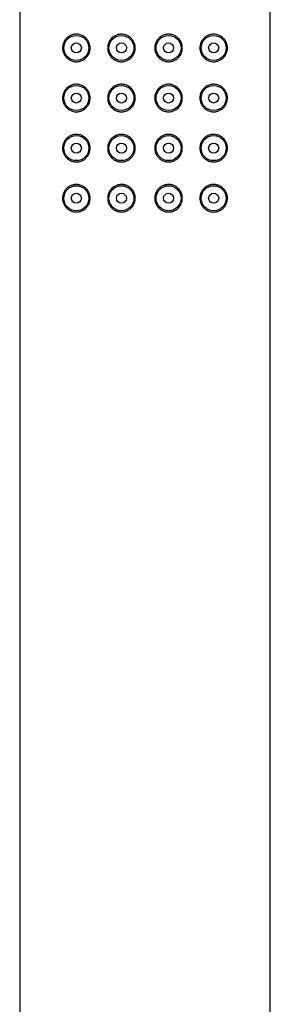
# Model space of a CAD drawing. Units: millimetres. Extents: x 8 to 983, y 12 to 2049.
# Drawn here: x 403 to 428, y 1894 to 1992 of the extents above; entities that cross this region are included whole.
import ezdxf

# ---------------------------------------------------------------- set-up
doc = ezdxf.new("R2010")
doc.units = ezdxf.units.MM

msp = doc.modelspace()

# ---------------------------------------------------------------- linework, layer by layer
at = {"color": 7, "linetype": 'Continuous', "lineweight": 30}
for p, q in [((403.29, 2046.9), (403.29, 1862.294)), ((428.29, 1862.299), (428.29, 2046.9))]:
    msp.add_line(p, q, dxfattribs=at)
for centre, radius in [((408.94, 1989.099), 1.25), ((413.44, 1989.099), 1.25), ((418.14, 1989.099), 1.25), ((422.64, 1989.099), 1.25), ((408.94, 1989.099), 0.5), ((413.44, 1989.099), 0.5), ((418.14, 1989.099), 0.5), ((422.64, 1989.099), 0.5), ((408.94, 1984.099), 1.25), ((413.44, 1984.099), 1.25), ((418.14, 1984.099), 1.25), ((422.64, 1984.099), 1.25), ((408.94, 1984.099), 0.5), ((413.44, 1984.099), 0.5), ((418.14, 1984.099), 0.5), ((422.64, 1984.099), 0.5), ((408.94, 1979.099), 1.25), ((413.44, 1979.099), 1.25), ((418.14, 1979.099), 1.25), ((422.64, 1979.099), 1.25), ((408.94, 1979.099), 0.5), ((413.44, 1979.099), 0.5), ((418.14, 1979.099), 0.5), ((422.64, 1979.099), 0.5), ((408.94, 1974.099), 1.25), ((413.44, 1974.099), 1.25), ((418.14, 1974.099), 1.25), ((422.64, 1974.099), 1.25), ((408.94, 1974.099), 0.5), ((413.44, 1974.099), 0.5), ((418.14, 1974.099), 0.5), ((422.64, 1974.099), 0.5)]:
    msp.add_circle(centre, radius, dxfattribs=at)
for points, knots in [([(408.94, 1990.474), (409.005, 1990.471), (409.137, 1990.466), (409.334, 1990.421), (409.51, 1990.355), (409.661, 1990.273), (409.79, 1990.184), (409.91, 1990.078), (410.018, 1989.957), (410.114, 1989.821), (410.19, 1989.678), (410.248, 1989.531), (410.288, 1989.384), (410.31, 1989.239), (410.318, 1989.072), (410.303, 1988.886), (410.255, 1988.678), (410.175, 1988.484), (410.068, 1988.304), (409.936, 1988.144), (409.779, 1988.003), (409.601, 1987.887), (409.421, 1987.806), (409.251, 1987.757), (409.096, 1987.73), (408.926, 1987.72), (408.745, 1987.733), (408.556, 1987.774), (408.376, 1987.84), (408.208, 1987.93), (408.054, 1988.042), (407.928, 1988.163), (407.828, 1988.286), (407.751, 1988.404), (407.679, 1988.542), (407.619, 1988.703), (407.583, 1988.859), (407.568, 1988.993), (407.562, 1989.128), (407.574, 1989.292), (407.614, 1989.479), (407.677, 1989.653), (407.757, 1989.807), (407.85, 1989.943), (407.952, 1990.059), (408.064, 1990.163), (408.185, 1990.252), (408.315, 1990.327), (408.456, 1990.389), (408.609, 1990.437), (408.772, 1990.468), (408.884, 1990.472), (408.94, 1990.474)], [0, 0, 0, 0, 0.024611, 0.049315, 0.0739, 0.091897, 0.109943, 0.127927, 0.146015, 0.164171, 0.182246, 0.198378, 0.214568, 0.230695, 0.244597, 0.26698, 0.289366, 0.311712, 0.334065, 0.357146, 0.380237, 0.405482, 0.430738, 0.450182, 0.469681, 0.489134, 0.513651, 0.538256, 0.562777, 0.58634, 0.60998, 0.633516, 0.649711, 0.665943, 0.68212, 0.702183, 0.722229, 0.733399, 0.744569, 0.764821, 0.785083, 0.805221, 0.825375, 0.843753, 0.862198, 0.880598, 0.899299, 0.918043, 0.936751, 0.957817, 0.978936, 1, 1, 1, 1]), ([(413.44, 1990.474), (413.491, 1990.472), (413.594, 1990.469), (413.747, 1990.442), (413.896, 1990.399), (414.04, 1990.339), (414.176, 1990.264), (414.303, 1990.173), (414.419, 1990.069), (414.521, 1989.953), (414.61, 1989.826), (414.684, 1989.69), (414.743, 1989.547), (414.784, 1989.4), (414.809, 1989.25), (414.818, 1989.098), (414.809, 1988.945), (414.783, 1988.793), (414.741, 1988.644), (414.681, 1988.502), (414.607, 1988.367), (414.518, 1988.241), (414.415, 1988.126), (414.301, 1988.024), (414.176, 1987.934), (414.042, 1987.86), (413.901, 1987.801), (413.752, 1987.757), (413.598, 1987.73), (413.44, 1987.721), (413.282, 1987.73), (413.126, 1987.757), (412.975, 1987.802), (412.83, 1987.864), (412.692, 1987.941), (412.565, 1988.035), (412.448, 1988.142), (412.344, 1988.263), (412.255, 1988.395), (412.183, 1988.535), (412.127, 1988.682), (412.089, 1988.827), (412.069, 1988.966), (412.062, 1989.105), (412.07, 1989.249), (412.095, 1989.397), (412.142, 1989.565), (412.221, 1989.748), (412.342, 1989.937), (412.493, 1990.104), (412.651, 1990.231), (412.805, 1990.322), (412.947, 1990.386), (413.101, 1990.435), (413.266, 1990.468), (413.382, 1990.472), (413.44, 1990.474)], [0, 0, 0, 0, 0.017963, 0.035982, 0.053943, 0.071917, 0.089949, 0.107921, 0.125686, 0.143507, 0.161271, 0.178923, 0.196631, 0.214283, 0.231567, 0.24885, 0.266495, 0.284197, 0.301842, 0.319487, 0.337189, 0.354834, 0.372474, 0.390169, 0.407809, 0.425475, 0.443197, 0.460864, 0.479282, 0.497701, 0.516151, 0.534661, 0.553113, 0.571559, 0.590063, 0.608508, 0.627028, 0.645609, 0.664125, 0.682214, 0.700364, 0.718449, 0.733665, 0.748882, 0.766049, 0.783274, 0.800443, 0.826176, 0.851914, 0.878257, 0.904604, 0.922843, 0.941139, 0.959378, 0.979689, 1, 1, 1, 1]), ([(419.515, 1989.099), (419.513, 1989.049), (419.51, 1988.949), (419.485, 1988.801), (419.438, 1988.633), (419.359, 1988.45), (419.238, 1988.261), (419.087, 1988.094), (418.929, 1987.968), (418.775, 1987.876), (418.633, 1987.812), (418.479, 1987.763), (418.314, 1987.732), (418.147, 1987.721), (417.986, 1987.73), (417.833, 1987.756), (417.684, 1987.799), (417.54, 1987.859), (417.403, 1987.935), (417.276, 1988.025), (417.161, 1988.129), (417.058, 1988.245), (416.969, 1988.372), (416.895, 1988.508), (416.837, 1988.651), (416.795, 1988.798), (416.77, 1988.948), (416.762, 1989.1), (416.771, 1989.253), (416.797, 1989.405), (416.839, 1989.554), (416.898, 1989.696), (416.973, 1989.831), (417.062, 1989.957), (417.164, 1990.072), (417.279, 1990.174), (417.404, 1990.264), (417.538, 1990.338), (417.679, 1990.397), (417.828, 1990.441), (417.982, 1990.468), (418.14, 1990.477), (418.298, 1990.468), (418.454, 1990.441), (418.605, 1990.396), (418.75, 1990.334), (418.887, 1990.257), (419.015, 1990.164), (419.131, 1990.056), (419.235, 1989.935), (419.324, 1989.804), (419.397, 1989.663), (419.453, 1989.516), (419.49, 1989.371), (419.511, 1989.232), (419.514, 1989.143), (419.515, 1989.099)], [0, 0, 0, 0, 0.017168, 0.034392, 0.051562, 0.077294, 0.103032, 0.129375, 0.155722, 0.173961, 0.192257, 0.210496, 0.230808, 0.251118, 0.269081, 0.2871, 0.305061, 0.323035, 0.341067, 0.35904, 0.376804, 0.394626, 0.41239, 0.430041, 0.44775, 0.465402, 0.482685, 0.499969, 0.517614, 0.535315, 0.55296, 0.570606, 0.588307, 0.605953, 0.623592, 0.641288, 0.658927, 0.676593, 0.694315, 0.711982, 0.7304, 0.748819, 0.767269, 0.78578, 0.804232, 0.822677, 0.841181, 0.859626, 0.878146, 0.896727, 0.915244, 0.933332, 0.951482, 0.969567, 0.984784, 1, 1, 1, 1]), ([(424.015, 1989.099), (424.012, 1989.035), (424.007, 1988.906), (423.966, 1988.72), (423.903, 1988.545), (423.822, 1988.391), (423.729, 1988.256), (423.628, 1988.139), (423.516, 1988.035), (423.394, 1987.946), (423.265, 1987.871), (423.124, 1987.809), (422.971, 1987.761), (422.807, 1987.731), (422.631, 1987.72), (422.442, 1987.734), (422.246, 1987.777), (422.07, 1987.843), (421.918, 1987.925), (421.79, 1988.015), (421.67, 1988.12), (421.561, 1988.241), (421.466, 1988.377), (421.389, 1988.52), (421.332, 1988.667), (421.292, 1988.814), (421.269, 1988.96), (421.261, 1989.126), (421.276, 1989.313), (421.325, 1989.52), (421.405, 1989.714), (421.511, 1989.894), (421.644, 1990.054), (421.801, 1990.195), (421.979, 1990.311), (422.159, 1990.392), (422.328, 1990.441), (422.484, 1990.468), (422.654, 1990.478), (422.835, 1990.465), (423.024, 1990.424), (423.204, 1990.358), (423.372, 1990.268), (423.526, 1990.156), (423.652, 1990.035), (423.752, 1989.912), (423.829, 1989.794), (423.9, 1989.656), (423.961, 1989.495), (423.996, 1989.339), (424.012, 1989.206), (424.014, 1989.135), (424.015, 1989.099)], [0, 0, 0, 0, 0.020252, 0.040515, 0.060652, 0.080806, 0.099184, 0.11763, 0.136029, 0.15473, 0.173475, 0.192182, 0.213249, 0.234368, 0.255431, 0.280042, 0.304746, 0.329332, 0.347328, 0.365374, 0.383359, 0.401447, 0.419602, 0.437678, 0.453809, 0.469999, 0.486126, 0.500029, 0.522412, 0.544798, 0.567144, 0.589497, 0.612578, 0.635668, 0.660913, 0.68617, 0.705614, 0.725112, 0.744565, 0.769083, 0.793687, 0.818208, 0.841771, 0.865411, 0.888947, 0.905142, 0.921375, 0.937551, 0.957614, 0.977661, 0.988831, 1, 1, 1, 1]), ([(408.94, 1985.474), (409.005, 1985.471), (409.137, 1985.466), (409.334, 1985.421), (409.51, 1985.355), (409.661, 1985.273), (409.79, 1985.184), (409.91, 1985.078), (410.018, 1984.957), (410.114, 1984.821), (410.19, 1984.678), (410.248, 1984.531), (410.288, 1984.384), (410.31, 1984.239), (410.318, 1984.072), (410.303, 1983.886), (410.255, 1983.678), (410.175, 1983.484), (410.068, 1983.304), (409.936, 1983.144), (409.779, 1983.003), (409.601, 1982.887), (409.421, 1982.806), (409.251, 1982.757), (409.096, 1982.73), (408.926, 1982.72), (408.745, 1982.733), (408.556, 1982.774), (408.376, 1982.84), (408.208, 1982.93), (408.054, 1983.042), (407.928, 1983.163), (407.828, 1983.286), (407.751, 1983.404), (407.679, 1983.542), (407.619, 1983.703), (407.583, 1983.859), (407.568, 1983.993), (407.562, 1984.128), (407.574, 1984.292), (407.614, 1984.479), (407.677, 1984.653), (407.757, 1984.807), (407.85, 1984.943), (407.952, 1985.059), (408.064, 1985.163), (408.185, 1985.252), (408.315, 1985.327), (408.456, 1985.389), (408.609, 1985.437), (408.772, 1985.468), (408.884, 1985.472), (408.94, 1985.474)], [0, 0, 0, 0, 0.024611, 0.049315, 0.0739, 0.091897, 0.109943, 0.127927, 0.146015, 0.164171, 0.182246, 0.198378, 0.214568, 0.230695, 0.244597, 0.26698, 0.289366, 0.311712, 0.334065, 0.357146, 0.380237, 0.405482, 0.430738, 0.450182, 0.469681, 0.489134, 0.513651, 0.538256, 0.562777, 0.58634, 0.60998, 0.633516, 0.649711, 0.665943, 0.68212, 0.702183, 0.722229, 0.733399, 0.744569, 0.764821, 0.785083, 0.805221, 0.825375, 0.843753, 0.862198, 0.880598, 0.899299, 0.918043, 0.936751, 0.957817, 0.978936, 1, 1, 1, 1]), ([(413.44, 1985.474), (413.491, 1985.472), (413.594, 1985.469), (413.747, 1985.442), (413.896, 1985.399), (414.04, 1985.339), (414.176, 1985.264), (414.303, 1985.173), (414.419, 1985.069), (414.521, 1984.953), (414.61, 1984.826), (414.684, 1984.69), (414.743, 1984.547), (414.784, 1984.4), (414.809, 1984.25), (414.818, 1984.098), (414.809, 1983.945), (414.783, 1983.793), (414.741, 1983.644), (414.681, 1983.502), (414.607, 1983.367), (414.518, 1983.241), (414.415, 1983.126), (414.301, 1983.024), (414.176, 1982.934), (414.042, 1982.86), (413.901, 1982.801), (413.752, 1982.757), (413.598, 1982.73), (413.44, 1982.721), (413.282, 1982.73), (413.126, 1982.757), (412.975, 1982.802), (412.83, 1982.864), (412.692, 1982.941), (412.565, 1983.035), (412.448, 1983.142), (412.344, 1983.263), (412.255, 1983.395), (412.183, 1983.535), (412.127, 1983.682), (412.089, 1983.827), (412.069, 1983.966), (412.062, 1984.105), (412.07, 1984.249), (412.095, 1984.397), (412.142, 1984.565), (412.221, 1984.748), (412.342, 1984.937), (412.493, 1985.104), (412.651, 1985.231), (412.805, 1985.322), (412.947, 1985.386), (413.101, 1985.435), (413.266, 1985.468), (413.382, 1985.472), (413.44, 1985.474)], [0, 0, 0, 0, 0.017963, 0.035982, 0.053943, 0.071917, 0.089949, 0.107921, 0.125686, 0.143507, 0.161271, 0.178923, 0.196631, 0.214283, 0.231567, 0.24885, 0.266495, 0.284197, 0.301842, 0.319487, 0.337189, 0.354834, 0.372474, 0.390169, 0.407809, 0.425475, 0.443197, 0.460864, 0.479282, 0.497701, 0.516151, 0.534661, 0.553113, 0.571559, 0.590063, 0.608508, 0.627028, 0.645609, 0.664125, 0.682214, 0.700364, 0.718449, 0.733665, 0.748882, 0.766049, 0.783274, 0.800443, 0.826176, 0.851914, 0.878257, 0.904604, 0.922843, 0.941139, 0.959378, 0.979689, 1, 1, 1, 1]), ([(419.515, 1984.099), (419.513, 1984.049), (419.51, 1983.949), (419.485, 1983.801), (419.438, 1983.633), (419.359, 1983.45), (419.238, 1983.261), (419.087, 1983.094), (418.929, 1982.968), (418.775, 1982.876), (418.633, 1982.812), (418.479, 1982.763), (418.314, 1982.732), (418.147, 1982.721), (417.986, 1982.73), (417.833, 1982.756), (417.684, 1982.799), (417.54, 1982.859), (417.403, 1982.935), (417.276, 1983.025), (417.161, 1983.129), (417.058, 1983.245), (416.969, 1983.372), (416.895, 1983.508), (416.837, 1983.651), (416.795, 1983.798), (416.77, 1983.948), (416.762, 1984.1), (416.771, 1984.253), (416.797, 1984.405), (416.839, 1984.554), (416.898, 1984.696), (416.973, 1984.831), (417.062, 1984.957), (417.164, 1985.072), (417.279, 1985.174), (417.404, 1985.264), (417.538, 1985.338), (417.679, 1985.397), (417.828, 1985.441), (417.982, 1985.468), (418.14, 1985.477), (418.298, 1985.468), (418.454, 1985.441), (418.605, 1985.396), (418.75, 1985.334), (418.887, 1985.257), (419.015, 1985.164), (419.131, 1985.056), (419.235, 1984.935), (419.324, 1984.804), (419.397, 1984.663), (419.453, 1984.516), (419.49, 1984.371), (419.511, 1984.232), (419.514, 1984.143), (419.515, 1984.099)], [0, 0, 0, 0, 0.017168, 0.034392, 0.051562, 0.077294, 0.103032, 0.129375, 0.155722, 0.173961, 0.192257, 0.210496, 0.230808, 0.251118, 0.269081, 0.2871, 0.305061, 0.323035, 0.341067, 0.35904, 0.376804, 0.394626, 0.41239, 0.430041, 0.44775, 0.465402, 0.482685, 0.499969, 0.517614, 0.535315, 0.55296, 0.570606, 0.588307, 0.605953, 0.623592, 0.641288, 0.658927, 0.676593, 0.694315, 0.711982, 0.7304, 0.748819, 0.767269, 0.78578, 0.804232, 0.822677, 0.841181, 0.859626, 0.878146, 0.896727, 0.915244, 0.933332, 0.951482, 0.969567, 0.984784, 1, 1, 1, 1]), ([(424.015, 1984.099), (424.012, 1984.035), (424.007, 1983.906), (423.966, 1983.72), (423.903, 1983.545), (423.822, 1983.391), (423.729, 1983.256), (423.628, 1983.139), (423.516, 1983.035), (423.394, 1982.946), (423.265, 1982.871), (423.124, 1982.809), (422.971, 1982.761), (422.807, 1982.731), (422.631, 1982.72), (422.442, 1982.734), (422.246, 1982.777), (422.07, 1982.843), (421.918, 1982.925), (421.79, 1983.015), (421.67, 1983.12), (421.561, 1983.241), (421.466, 1983.377), (421.389, 1983.52), (421.332, 1983.667), (421.292, 1983.814), (421.269, 1983.96), (421.261, 1984.126), (421.276, 1984.313), (421.325, 1984.52), (421.405, 1984.714), (421.511, 1984.894), (421.644, 1985.054), (421.801, 1985.195), (421.979, 1985.311), (422.159, 1985.392), (422.328, 1985.441), (422.484, 1985.468), (422.654, 1985.478), (422.835, 1985.465), (423.024, 1985.424), (423.204, 1985.358), (423.372, 1985.268), (423.526, 1985.156), (423.652, 1985.035), (423.752, 1984.912), (423.829, 1984.794), (423.9, 1984.656), (423.961, 1984.495), (423.996, 1984.339), (424.012, 1984.206), (424.014, 1984.135), (424.015, 1984.099)], [0, 0, 0, 0, 0.020252, 0.040515, 0.060652, 0.080806, 0.099184, 0.11763, 0.136029, 0.15473, 0.173475, 0.192182, 0.213249, 0.234368, 0.255431, 0.280042, 0.304746, 0.329332, 0.347328, 0.365374, 0.383359, 0.401447, 0.419602, 0.437678, 0.453809, 0.469999, 0.486126, 0.500029, 0.522412, 0.544798, 0.567144, 0.589497, 0.612578, 0.635668, 0.660913, 0.68617, 0.705614, 0.725112, 0.744565, 0.769083, 0.793687, 0.818208, 0.841771, 0.865411, 0.888947, 0.905142, 0.921375, 0.937551, 0.957614, 0.977661, 0.988831, 1, 1, 1, 1]), ([(408.94, 1980.474), (409.005, 1980.471), (409.137, 1980.466), (409.334, 1980.421), (409.51, 1980.355), (409.661, 1980.273), (409.79, 1980.184), (409.91, 1980.078), (410.018, 1979.957), (410.114, 1979.821), (410.19, 1979.678), (410.248, 1979.531), (410.288, 1979.384), (410.31, 1979.239), (410.318, 1979.072), (410.303, 1978.886), (410.255, 1978.678), (410.175, 1978.484), (410.068, 1978.304), (409.936, 1978.144), (409.779, 1978.003), (409.601, 1977.887), (409.421, 1977.806), (409.251, 1977.757), (409.096, 1977.73), (408.926, 1977.72), (408.745, 1977.733), (408.556, 1977.774), (408.376, 1977.84), (408.208, 1977.93), (408.054, 1978.042), (407.928, 1978.163), (407.828, 1978.286), (407.751, 1978.404), (407.679, 1978.542), (407.619, 1978.703), (407.583, 1978.859), (407.568, 1978.993), (407.562, 1979.128), (407.574, 1979.292), (407.614, 1979.479), (407.677, 1979.653), (407.757, 1979.807), (407.85, 1979.943), (407.952, 1980.059), (408.064, 1980.163), (408.185, 1980.252), (408.315, 1980.327), (408.456, 1980.389), (408.609, 1980.437), (408.772, 1980.468), (408.884, 1980.472), (408.94, 1980.474)], [0, 0, 0, 0, 0.024611, 0.049315, 0.0739, 0.091897, 0.109943, 0.127927, 0.146015, 0.164171, 0.182246, 0.198378, 0.214568, 0.230695, 0.244597, 0.26698, 0.289366, 0.311712, 0.334065, 0.357146, 0.380237, 0.405482, 0.430738, 0.450182, 0.469681, 0.489134, 0.513651, 0.538256, 0.562777, 0.58634, 0.60998, 0.633516, 0.649711, 0.665943, 0.68212, 0.702183, 0.722229, 0.733399, 0.744569, 0.764821, 0.785083, 0.805221, 0.825375, 0.843753, 0.862198, 0.880598, 0.899299, 0.918043, 0.936751, 0.957817, 0.978936, 1, 1, 1, 1]), ([(413.44, 1980.474), (413.491, 1980.472), (413.594, 1980.469), (413.747, 1980.442), (413.896, 1980.399), (414.04, 1980.339), (414.176, 1980.264), (414.303, 1980.173), (414.419, 1980.069), (414.521, 1979.953), (414.61, 1979.826), (414.684, 1979.69), (414.743, 1979.547), (414.784, 1979.4), (414.809, 1979.25), (414.818, 1979.098), (414.809, 1978.945), (414.783, 1978.793), (414.741, 1978.644), (414.681, 1978.502), (414.607, 1978.367), (414.518, 1978.241), (414.415, 1978.126), (414.301, 1978.024), (414.176, 1977.934), (414.042, 1977.86), (413.901, 1977.801), (413.752, 1977.757), (413.598, 1977.73), (413.44, 1977.721), (413.282, 1977.73), (413.126, 1977.757), (412.975, 1977.802), (412.83, 1977.864), (412.692, 1977.941), (412.565, 1978.035), (412.448, 1978.142), (412.344, 1978.263), (412.255, 1978.395), (412.183, 1978.535), (412.127, 1978.682), (412.089, 1978.827), (412.069, 1978.966), (412.062, 1979.105), (412.07, 1979.249), (412.095, 1979.397), (412.142, 1979.565), (412.221, 1979.748), (412.342, 1979.937), (412.493, 1980.104), (412.651, 1980.231), (412.805, 1980.322), (412.947, 1980.386), (413.101, 1980.435), (413.266, 1980.468), (413.382, 1980.472), (413.44, 1980.474)], [0, 0, 0, 0, 0.017963, 0.035982, 0.053943, 0.071917, 0.089949, 0.107921, 0.125686, 0.143507, 0.161271, 0.178923, 0.196631, 0.214283, 0.231567, 0.24885, 0.266495, 0.284197, 0.301842, 0.319487, 0.337189, 0.354834, 0.372474, 0.390169, 0.407809, 0.425475, 0.443197, 0.460864, 0.479282, 0.497701, 0.516151, 0.534661, 0.553113, 0.571559, 0.590063, 0.608508, 0.627028, 0.645609, 0.664125, 0.682214, 0.700364, 0.718449, 0.733665, 0.748882, 0.766049, 0.783274, 0.800443, 0.826176, 0.851914, 0.878257, 0.904604, 0.922843, 0.941139, 0.959378, 0.979689, 1, 1, 1, 1]), ([(419.515, 1979.099), (419.513, 1979.049), (419.51, 1978.949), (419.485, 1978.801), (419.438, 1978.633), (419.359, 1978.45), (419.238, 1978.261), (419.087, 1978.094), (418.929, 1977.968), (418.775, 1977.876), (418.633, 1977.812), (418.479, 1977.763), (418.314, 1977.732), (418.147, 1977.721), (417.986, 1977.73), (417.833, 1977.756), (417.684, 1977.799), (417.54, 1977.859), (417.403, 1977.935), (417.276, 1978.025), (417.161, 1978.129), (417.058, 1978.245), (416.969, 1978.372), (416.895, 1978.508), (416.837, 1978.651), (416.795, 1978.798), (416.77, 1978.948), (416.762, 1979.1), (416.771, 1979.253), (416.797, 1979.405), (416.839, 1979.554), (416.898, 1979.696), (416.973, 1979.831), (417.062, 1979.957), (417.164, 1980.072), (417.279, 1980.174), (417.404, 1980.264), (417.538, 1980.338), (417.679, 1980.397), (417.828, 1980.441), (417.982, 1980.468), (418.14, 1980.477), (418.298, 1980.468), (418.454, 1980.441), (418.605, 1980.396), (418.75, 1980.334), (418.887, 1980.257), (419.015, 1980.164), (419.131, 1980.056), (419.235, 1979.935), (419.324, 1979.804), (419.397, 1979.663), (419.453, 1979.516), (419.49, 1979.371), (419.511, 1979.232), (419.514, 1979.143), (419.515, 1979.099)], [0, 0, 0, 0, 0.017168, 0.034392, 0.051562, 0.077294, 0.103032, 0.129375, 0.155722, 0.173961, 0.192257, 0.210496, 0.230808, 0.251118, 0.269081, 0.2871, 0.305061, 0.323035, 0.341067, 0.35904, 0.376804, 0.394626, 0.41239, 0.430041, 0.44775, 0.465402, 0.482685, 0.499969, 0.517614, 0.535315, 0.55296, 0.570606, 0.588307, 0.605953, 0.623592, 0.641288, 0.658927, 0.676593, 0.694315, 0.711982, 0.7304, 0.748819, 0.767269, 0.78578, 0.804232, 0.822677, 0.841181, 0.859626, 0.878146, 0.896727, 0.915244, 0.933332, 0.951482, 0.969567, 0.984784, 1, 1, 1, 1]), ([(424.015, 1979.099), (424.012, 1979.035), (424.007, 1978.906), (423.966, 1978.72), (423.903, 1978.545), (423.822, 1978.391), (423.729, 1978.256), (423.628, 1978.139), (423.516, 1978.035), (423.394, 1977.946), (423.265, 1977.871), (423.124, 1977.809), (422.971, 1977.761), (422.807, 1977.731), (422.631, 1977.72), (422.442, 1977.734), (422.246, 1977.777), (422.07, 1977.843), (421.918, 1977.925), (421.79, 1978.015), (421.67, 1978.12), (421.561, 1978.241), (421.466, 1978.377), (421.389, 1978.52), (421.332, 1978.667), (421.292, 1978.814), (421.269, 1978.96), (421.261, 1979.126), (421.276, 1979.313), (421.325, 1979.52), (421.405, 1979.714), (421.511, 1979.894), (421.644, 1980.054), (421.801, 1980.195), (421.979, 1980.311), (422.159, 1980.392), (422.328, 1980.441), (422.484, 1980.468), (422.654, 1980.478), (422.835, 1980.465), (423.024, 1980.424), (423.204, 1980.358), (423.372, 1980.268), (423.526, 1980.156), (423.652, 1980.035), (423.752, 1979.912), (423.829, 1979.794), (423.9, 1979.656), (423.961, 1979.495), (423.996, 1979.339), (424.012, 1979.206), (424.014, 1979.135), (424.015, 1979.099)], [0, 0, 0, 0, 0.020252, 0.040515, 0.060652, 0.080806, 0.099184, 0.11763, 0.136029, 0.15473, 0.173475, 0.192182, 0.213249, 0.234368, 0.255431, 0.280042, 0.304746, 0.329332, 0.347328, 0.365374, 0.383359, 0.401447, 0.419602, 0.437678, 0.453809, 0.469999, 0.486126, 0.500029, 0.522412, 0.544798, 0.567144, 0.589497, 0.612578, 0.635668, 0.660913, 0.68617, 0.705614, 0.725112, 0.744565, 0.769083, 0.793687, 0.818208, 0.841771, 0.865411, 0.888947, 0.905142, 0.921375, 0.937551, 0.957614, 0.977661, 0.988831, 1, 1, 1, 1]), ([(408.94, 1975.474), (409.005, 1975.471), (409.137, 1975.466), (409.334, 1975.421), (409.51, 1975.355), (409.661, 1975.273), (409.79, 1975.184), (409.91, 1975.078), (410.018, 1974.957), (410.114, 1974.821), (410.19, 1974.678), (410.248, 1974.531), (410.288, 1974.384), (410.31, 1974.239), (410.318, 1974.072), (410.303, 1973.886), (410.255, 1973.678), (410.175, 1973.484), (410.068, 1973.304), (409.936, 1973.144), (409.779, 1973.003), (409.601, 1972.887), (409.421, 1972.806), (409.251, 1972.757), (409.096, 1972.73), (408.926, 1972.72), (408.745, 1972.733), (408.556, 1972.774), (408.376, 1972.84), (408.208, 1972.93), (408.054, 1973.042), (407.928, 1973.163), (407.828, 1973.286), (407.751, 1973.404), (407.679, 1973.542), (407.619, 1973.703), (407.583, 1973.859), (407.568, 1973.993), (407.562, 1974.128), (407.574, 1974.292), (407.614, 1974.479), (407.677, 1974.653), (407.757, 1974.807), (407.85, 1974.943), (407.952, 1975.059), (408.064, 1975.163), (408.185, 1975.252), (408.315, 1975.327), (408.456, 1975.389), (408.609, 1975.437), (408.772, 1975.468), (408.884, 1975.472), (408.94, 1975.474)], [0, 0, 0, 0, 0.024611, 0.049315, 0.0739, 0.091897, 0.109943, 0.127927, 0.146015, 0.164171, 0.182246, 0.198378, 0.214568, 0.230695, 0.244597, 0.26698, 0.289366, 0.311712, 0.334065, 0.357146, 0.380237, 0.405482, 0.430738, 0.450182, 0.469681, 0.489134, 0.513651, 0.538256, 0.562777, 0.58634, 0.60998, 0.633516, 0.649711, 0.665943, 0.68212, 0.702183, 0.722229, 0.733399, 0.744569, 0.764821, 0.785083, 0.805221, 0.825375, 0.843753, 0.862198, 0.880598, 0.899299, 0.918043, 0.936751, 0.957817, 0.978936, 1, 1, 1, 1]), ([(413.44, 1975.474), (413.491, 1975.472), (413.594, 1975.469), (413.747, 1975.442), (413.896, 1975.399), (414.04, 1975.339), (414.176, 1975.264), (414.303, 1975.173), (414.419, 1975.069), (414.521, 1974.953), (414.61, 1974.826), (414.684, 1974.69), (414.743, 1974.547), (414.784, 1974.4), (414.809, 1974.25), (414.818, 1974.098), (414.809, 1973.945), (414.783, 1973.793), (414.741, 1973.644), (414.681, 1973.502), (414.607, 1973.367), (414.518, 1973.241), (414.415, 1973.126), (414.301, 1973.024), (414.176, 1972.934), (414.042, 1972.86), (413.901, 1972.801), (413.752, 1972.757), (413.598, 1972.73), (413.44, 1972.721), (413.282, 1972.73), (413.126, 1972.757), (412.975, 1972.802), (412.83, 1972.864), (412.692, 1972.941), (412.565, 1973.035), (412.448, 1973.142), (412.344, 1973.263), (412.255, 1973.395), (412.183, 1973.535), (412.127, 1973.682), (412.089, 1973.827), (412.069, 1973.966), (412.062, 1974.105), (412.07, 1974.249), (412.095, 1974.397), (412.142, 1974.565), (412.221, 1974.748), (412.342, 1974.937), (412.493, 1975.104), (412.651, 1975.231), (412.805, 1975.322), (412.947, 1975.386), (413.101, 1975.435), (413.266, 1975.468), (413.382, 1975.472), (413.44, 1975.474)], [0, 0, 0, 0, 0.017963, 0.035982, 0.053943, 0.071917, 0.089949, 0.107921, 0.125686, 0.143507, 0.161271, 0.178923, 0.196631, 0.214283, 0.231567, 0.24885, 0.266495, 0.284197, 0.301842, 0.319487, 0.337189, 0.354834, 0.372474, 0.390169, 0.407809, 0.425475, 0.443197, 0.460864, 0.479282, 0.497701, 0.516151, 0.534661, 0.553113, 0.571559, 0.590063, 0.608508, 0.627028, 0.645609, 0.664125, 0.682214, 0.700364, 0.718449, 0.733665, 0.748882, 0.766049, 0.783274, 0.800443, 0.826176, 0.851914, 0.878257, 0.904604, 0.922843, 0.941139, 0.959378, 0.979689, 1, 1, 1, 1]), ([(419.515, 1974.099), (419.513, 1974.049), (419.51, 1973.949), (419.485, 1973.801), (419.438, 1973.633), (419.359, 1973.45), (419.238, 1973.261), (419.087, 1973.094), (418.929, 1972.968), (418.775, 1972.876), (418.633, 1972.812), (418.479, 1972.763), (418.314, 1972.732), (418.147, 1972.721), (417.986, 1972.73), (417.833, 1972.756), (417.684, 1972.799), (417.54, 1972.859), (417.403, 1972.935), (417.276, 1973.025), (417.161, 1973.129), (417.058, 1973.245), (416.969, 1973.372), (416.895, 1973.508), (416.837, 1973.651), (416.795, 1973.798), (416.77, 1973.948), (416.762, 1974.1), (416.771, 1974.253), (416.797, 1974.405), (416.839, 1974.554), (416.898, 1974.696), (416.973, 1974.831), (417.062, 1974.957), (417.164, 1975.072), (417.279, 1975.174), (417.404, 1975.264), (417.538, 1975.338), (417.679, 1975.397), (417.828, 1975.441), (417.982, 1975.468), (418.14, 1975.477), (418.298, 1975.468), (418.454, 1975.441), (418.605, 1975.396), (418.75, 1975.334), (418.887, 1975.257), (419.015, 1975.164), (419.131, 1975.056), (419.235, 1974.935), (419.324, 1974.804), (419.397, 1974.663), (419.453, 1974.516), (419.49, 1974.371), (419.511, 1974.232), (419.514, 1974.143), (419.515, 1974.099)], [0, 0, 0, 0, 0.017168, 0.034392, 0.051562, 0.077294, 0.103032, 0.129375, 0.155722, 0.173961, 0.192257, 0.210496, 0.230808, 0.251118, 0.269081, 0.2871, 0.305061, 0.323035, 0.341067, 0.35904, 0.376804, 0.394626, 0.41239, 0.430041, 0.44775, 0.465402, 0.482685, 0.499969, 0.517614, 0.535315, 0.55296, 0.570606, 0.588307, 0.605953, 0.623592, 0.641288, 0.658927, 0.676593, 0.694315, 0.711982, 0.7304, 0.748819, 0.767269, 0.78578, 0.804232, 0.822677, 0.841181, 0.859626, 0.878146, 0.896727, 0.915244, 0.933332, 0.951482, 0.969567, 0.984784, 1, 1, 1, 1]), ([(424.015, 1974.099), (424.012, 1974.035), (424.007, 1973.906), (423.966, 1973.72), (423.903, 1973.545), (423.822, 1973.391), (423.729, 1973.256), (423.628, 1973.139), (423.516, 1973.035), (423.394, 1972.946), (423.265, 1972.871), (423.124, 1972.809), (422.971, 1972.761), (422.807, 1972.731), (422.631, 1972.72), (422.442, 1972.734), (422.246, 1972.777), (422.07, 1972.843), (421.918, 1972.925), (421.79, 1973.015), (421.67, 1973.12), (421.561, 1973.241), (421.466, 1973.377), (421.389, 1973.52), (421.332, 1973.667), (421.292, 1973.814), (421.269, 1973.96), (421.261, 1974.126), (421.276, 1974.313), (421.325, 1974.52), (421.405, 1974.714), (421.511, 1974.894), (421.644, 1975.054), (421.801, 1975.195), (421.979, 1975.311), (422.159, 1975.392), (422.328, 1975.441), (422.484, 1975.468), (422.654, 1975.478), (422.835, 1975.465), (423.024, 1975.424), (423.204, 1975.358), (423.372, 1975.268), (423.526, 1975.156), (423.652, 1975.035), (423.752, 1974.912), (423.829, 1974.794), (423.9, 1974.656), (423.961, 1974.495), (423.996, 1974.339), (424.012, 1974.206), (424.014, 1974.135), (424.015, 1974.099)], [0, 0, 0, 0, 0.020252, 0.040515, 0.060652, 0.080806, 0.099184, 0.11763, 0.136029, 0.15473, 0.173475, 0.192182, 0.213249, 0.234368, 0.255431, 0.280042, 0.304746, 0.329332, 0.347328, 0.365374, 0.383359, 0.401447, 0.419602, 0.437678, 0.453809, 0.469999, 0.486126, 0.500029, 0.522412, 0.544798, 0.567144, 0.589497, 0.612578, 0.635668, 0.660913, 0.68617, 0.705614, 0.725112, 0.744565, 0.769083, 0.793687, 0.818208, 0.841771, 0.865411, 0.888947, 0.905142, 0.921375, 0.937551, 0.957614, 0.977661, 0.988831, 1, 1, 1, 1])]:
    msp.add_open_spline(points, degree=3, knots=knots, dxfattribs=at)

doc.saveas('drawing.dxf')
